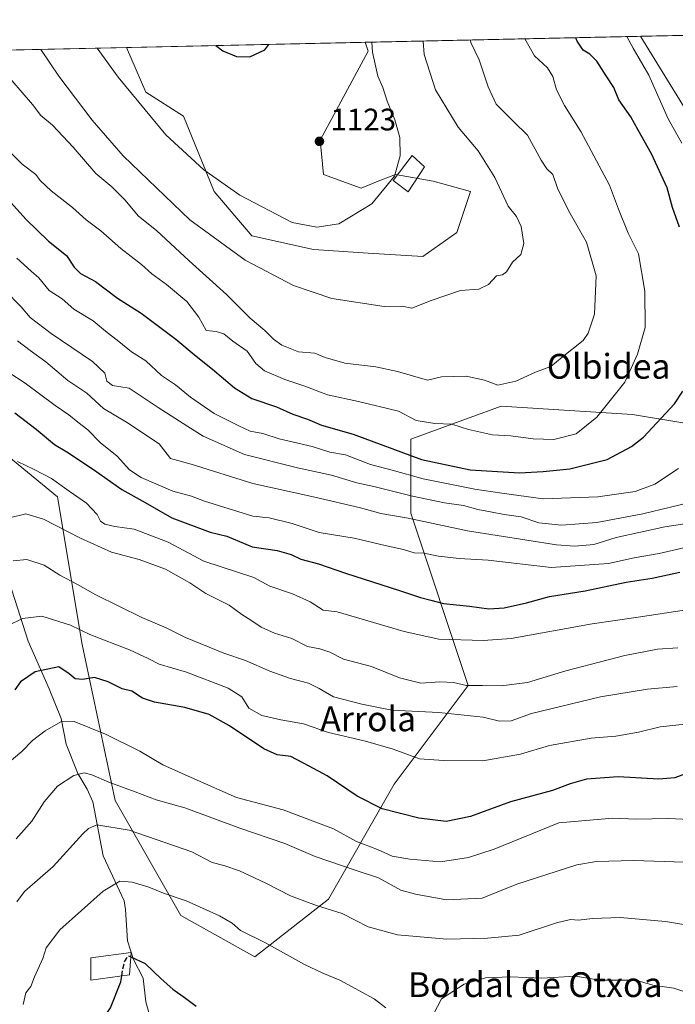
# Model space of a CAD drawing. Units: metres. Extents: x 648085 to 651549, y 4743905 to 4746293.
# Drawn here: x 651043 to 651254, y 4745975 to 4746293 of the extents above; entities that cross this region are included whole.
import ezdxf
from ezdxf.enums import TextEntityAlignment as Align

# ---------------------------------------------------------------- set-up
doc = ezdxf.new("R2010")
doc.units = ezdxf.units.M
doc.header["$MEASUREMENT"] = 0
doc.linetypes.add('DGN Style 3', pattern=[2.307223458686699, 1.648016756204785, -0.6592067024819142])
for name, color, linetype, lineweight in [('Arbolado forestal CxS', 92, 'Continuous', 0), ('Comarca CxS', 21, 'Continuous', 0), ('Comunidad Autónoma CxS', 142, 'Continuous', 0), ('Corriente natural lineal', 142, 'Continuous', 13), ('Curva de nivel maestra', 30, 'Continuous', 30), ('Curva de nivel maestra oculto', 30, 'DGN Style 3', 30), ('Curva de nivel normal', 30, 'Continuous', 0), ('Edificación Cxs', 1, 'Continuous', 13), ('Espacio natural protegido CxS', 121, 'Continuous', 0), ('Municipio CxS', 4, 'Continuous', 0), ('Pastizal CxS', 92, 'Continuous', 0), ('Provincia CxS', 1, 'Continuous', 0), ('Punto de cota en terreno', 7, 'Continuous', 0), ('Rótulo de punto de cota en terreno', 7, 'Continuous', 0), ('Texto cartográfico', 7, 'Continuous', 0)]:
    doc.layers.add(name, color=color, linetype=linetype, lineweight=lineweight)
doc.styles.add('Style-Arial', font='txt')

# ---------------------------------------------------------------- blocks, each defined once
blk = doc.blocks.new('*U5')
at = {"layer": 'Arbolado forestal CxS', "color": 92, "linetype": 'Continuous', "lineweight": 0}
for points in [[(651272.1832999998, 4746160.2905, 1094.645099999994), (651240.3920999998, 4746165.589500001, 1102.984400000001), (651198.0038999999, 4746168.2391, 1108.414699999994), (651168.8617000004, 4746157.6425, 1102.954199999993), (651168.8613, 4746133.7993, 1087.917100000006), (651187.4051000001, 4746078.1647, 1065.453800000003), (651163.5610999997, 4746046.3739, 1052.395799999999), (651142.3661000002, 4746009.284700001, 1036.348800000007), (651118.5224000001, 4745990.7401, 1029.246400000004), (651094.6791000003, 4746003.9867, 1029.071100000001), (651073.4858999997, 4746041.076500001, 1038.880799999999), (651062.8897000002, 4746091.412500001, 1053.602400000003), (651054.9429000001, 4746139.099099999, 1068.941500000001), (651025.8013000004, 4746162.9429, 1075.695900000006)], [(651016.0596000003, 4746282.628799999, 1106.782000000007), (651077.2138999999, 4746283.9614, 1122.176200000002), (651083.4077000003, 4746269.5087, 1121.498099999997), (651095.5380999995, 4746261.7897, 1122.183000000005), (651105.4625000004, 4746237.5283, 1119.678400000004), (651117.5931000002, 4746223.191299999, 1118.709700000007), (651137.4429000001, 4746218.780099999, 1119.018599999996), (651155.0875000004, 4746217.676899999, 1118.331399999995), (651172.7320999998, 4746216.5737, 1117.232600000003), (651183.7600999996, 4746224.293500001, 1117.230200000005), (651188.1722999997, 4746237.527100001, 1117.068199999994), (651176.0417, 4746240.835300001, 1118.579500000007), (651163.9108999996, 4746243.0415, 1120.179600000003), (651159.4096999997, 4746241.2411, 1120.695900000006), (651152.8828999996, 4746238.6305, 1121.196299999996), (651140.7522999998, 4746243.0417, 1122.4035), (651139.6495000003, 4746254.069300001, 1122.9709), (651155.0887000002, 4746282.741699999, 1120.486699999994), (651154.1974, 4746285.638900001, 1120.590400000001), (651243.1045000004, 4746287.576300001, 1093.3514), (651243.0438999999, 4746287.4551, 1093.376999999993), (651264.2373000003, 4746253.0145, 1092.568499999994)]]:
    blk.add_polyline3d(points, dxfattribs=at)
blk = doc.blocks.new('*U6')
at = {"layer": 'Pastizal CxS', "color": 92, "linetype": 'Continuous', "lineweight": 0}
blk.add_polyline3d([(651140.7522999998, 4746243.0417, 1122.4035), (651152.8828999996, 4746238.6305, 1121.196299999996), (651159.4096999997, 4746241.2411, 1120.695900000006), (651163.9108999996, 4746243.0415, 1120.179600000003), (651176.0417, 4746240.835300001, 1118.579500000007), (651188.1722999997, 4746237.527100001, 1117.068199999994), (651183.7600999996, 4746224.293500001, 1117.230200000005), (651172.7320999998, 4746216.5737, 1117.232600000003), (651155.0875000004, 4746217.676899999, 1118.331399999995), (651137.4429000001, 4746218.780099999, 1119.018599999996), (651117.5931000002, 4746223.191299999, 1118.709700000007), (651105.4625000004, 4746237.5283, 1119.678400000004), (651095.5380999995, 4746261.7897, 1122.183000000005), (651083.4077000003, 4746269.5087, 1121.498099999997), (651077.2138999999, 4746283.9614, 1122.176200000002), (651154.1974, 4746285.638900001, 1120.590400000001), (651155.0887000002, 4746282.741699999, 1120.486699999994), (651139.6495000003, 4746254.069300001, 1122.9709)], close=True, dxfattribs=at)
blk = doc.blocks.new('5PATER')
at = {"layer": 'Punto de cota en terreno', "linetype": 'Continuous', "lineweight": 0}
h = blk.add_hatch(color=51, dxfattribs=at)
edge = h.paths.add_edge_path()
edge.add_ellipse((0, 0), major_axis=(-0.1095731443231308, -0.1110710700762829), ratio=0.9994222409660322, start_angle=0, end_angle=360)

msp = doc.modelspace()

# ---------------------------------------------------------------- linework, layer by layer
at = {"layer": 'Arbolado forestal CxS', "color": 92, "linetype": 'Continuous', "lineweight": 0, "extrusion": (0.2928025289383054, 0.006380536329602637, 0.9561516447737144), "elevation": 222014.8980019827, "flags": 128}
msp.add_lwpolyline([(4730973.028459611, -720995.1452440608), (4730973.028459611, -721088.1517322841)], dxfattribs=at)
at = {"layer": 'Arbolado forestal CxS', "color": 92, "linetype": 'Continuous', "lineweight": 0, "extrusion": (0.2001291630818152, 0.004360987128365464, 0.9797598174427438), "elevation": 152102.4582622182, "flags": 128}
msp.add_lwpolyline([(4730973.328780292, -738999.822784781), (4730973.328780292, -739088.0693311889)], dxfattribs=at)
at = {"layer": 'Arbolado forestal CxS', "color": 92, "linetype": 'Continuous', "lineweight": 0, "extrusion": (-0.2439989322759661, -0.005316918771840755, 0.9697609248794067), "elevation": -183009.5086820755, "flags": 128}
msp.add_lwpolyline([(-4730973.41677346, 731723.9757290601), (-4730973.41677346, 731787.052015061)], dxfattribs=at)
at = {"layer": 'Arbolado forestal CxS', "color": 92, "linetype": 'Continuous', "lineweight": 0}
for points in [[(651243.1046000002, 4746287.576400001, 1093.351299999995), (651243.0438999999, 4746287.4551, 1093.376999999993), (651264.2373000003, 4746253.0145, 1092.568499999994), (651311.9234999996, 4746221.222899999, 1078.267800000001), (651296.0270999996, 4746178.835100001, 1088.698000000004), (651272.1832999998, 4746160.2905, 1094.645099999994), (651240.3920999998, 4746165.589500001, 1102.984400000001), (651198.0038999999, 4746168.2391, 1108.414699999994), (651168.8617000004, 4746157.6425, 1102.954199999993), (651168.8613, 4746133.7993, 1087.917100000006), (651187.4051000001, 4746078.1647, 1065.453800000003), (651163.5610999997, 4746046.3739, 1052.395799999999), (651142.3661000002, 4746009.284700001, 1036.348800000007), (651118.5224000001, 4745990.7401, 1029.246400000004), (651094.6791000003, 4746003.9867, 1029.071100000001), (651073.4858999997, 4746041.076500001, 1038.880799999999), (651062.8897000002, 4746091.412500001, 1053.602400000003), (651054.9429000001, 4746139.099099999, 1068.941500000001), (651025.8013000004, 4746162.9429, 1075.695900000006), (650994.0100999996, 4746157.6447, 1080.491299999994), (650956.9197000006, 4746123.2049, 1078.470400000006), (650933.0756999999, 4746096.7127, 1070.712799999994), (650872.1425000001, 4746096.713300001, 1067.324699999997), (650852.0241, 4746078.6073, 1061.180300000007)], [(651243.1046000002, 4746287.576400001, 1093.351299999995), (651243.0438999999, 4746287.4551, 1093.376999999993), (651264.2373000003, 4746253.0145, 1092.568499999994), (651311.9234999996, 4746221.222899999, 1078.267800000001), (651296.0270999996, 4746178.835100001, 1088.698000000004), (651272.1832999998, 4746160.2905, 1094.645099999994), (651240.3920999998, 4746165.589500001, 1102.984400000001), (651198.0038999999, 4746168.2391, 1108.414699999994), (651168.8617000004, 4746157.6425, 1102.954199999993), (651168.8613, 4746133.7993, 1087.917100000006), (651187.4051000001, 4746078.1647, 1065.453800000003), (651163.5610999997, 4746046.3739, 1052.395799999999), (651142.3661000002, 4746009.284700001, 1036.348800000007), (651118.5224000001, 4745990.7401, 1029.246400000004), (651094.6791000003, 4746003.9867, 1029.071100000001), (651073.4858999997, 4746041.076500001, 1038.880799999999), (651062.8897000002, 4746091.412500001, 1053.602400000003), (651054.9429000001, 4746139.099099999, 1068.941500000001), (651025.8013000004, 4746162.9429, 1075.695900000006), (650994.0100999996, 4746157.6447, 1080.491299999994), (650956.9197000006, 4746123.2049, 1078.470400000006), (650933.0756999999, 4746096.7127, 1070.712799999994), (650872.1425000001, 4746096.713300001, 1067.324699999997), (650852.0241, 4746078.6073, 1061.180300000007)], [(651264.2373000003, 4746253.0145, 1092.568499999994), (651243.0438999999, 4746287.4551, 1093.376999999993), (651243.1045000004, 4746287.576300001, 1093.3514), (651329.5444999998, 4746289.459899999, 1075.686499999996)], [(651077.2138999999, 4746283.9615, 1122.176200000002), (651083.4077000003, 4746269.5087, 1121.498099999997), (651095.5380999995, 4746261.7897, 1122.183000000005), (651105.4625000004, 4746237.5283, 1119.678400000004), (651117.5931000002, 4746223.191299999, 1118.709700000007), (651137.4429000001, 4746218.780099999, 1119.018599999996), (651155.0875000004, 4746217.676899999, 1118.331399999995), (651172.7320999998, 4746216.5737, 1117.232600000003), (651183.7600999996, 4746224.293500001, 1117.230200000005), (651188.1722999997, 4746237.527100001, 1117.068199999994), (651176.0417, 4746240.835300001, 1118.579500000007), (651163.9108999996, 4746243.0415, 1120.179600000003), (651159.4096999997, 4746241.2411, 1120.695900000006), (651152.8828999996, 4746238.6305, 1121.196299999996), (651140.7522999998, 4746243.0417, 1122.4035), (651139.6495000003, 4746254.069300001, 1122.9709), (651155.0887000002, 4746282.741699999, 1120.486699999994), (651154.1973000001, 4746285.639000001, 1120.590400000001)], [(651025.8013000004, 4746162.9429, 1075.695900000006), (651054.9429000001, 4746139.099099999, 1068.941500000001), (651062.8897000002, 4746091.412500001, 1053.602400000003), (651073.4858999997, 4746041.076500001, 1038.880799999999), (651094.6791000003, 4746003.9867, 1029.071100000001), (651118.5224000001, 4745990.7401, 1029.246400000004), (651142.3661000002, 4746009.284700001, 1036.348800000007), (651163.5610999997, 4746046.3739, 1052.395799999999), (651187.4051000001, 4746078.1647, 1065.453800000003), (651168.8613, 4746133.7993, 1087.917100000006), (651168.8617000004, 4746157.6425, 1102.954199999993), (651198.0038999999, 4746168.2391, 1108.414699999994), (651240.3920999998, 4746165.589500001, 1102.984400000001), (651272.1832999998, 4746160.2905, 1094.645099999994)]]:
    msp.add_polyline3d(points, dxfattribs=at)
at = {"layer": 'Comarca CxS', "color": 21, "linetype": 'Continuous', "lineweight": 0, "flags": 128}
msp.add_lwpolyline([(648084.6100011258, 4746218.749982519), (649280.4709214078, 4746244.808816972), (651488.7900011509, 4746292.929982518), (651498.6541415843, 4745845.588023138), (651539.8000011501, 4743979.609982542)], dxfattribs=at)
at = {"layer": 'Comunidad Autónoma CxS', "color": 142, "linetype": 'Continuous', "lineweight": 0, "flags": 128}
msp.add_lwpolyline([(648201.3168950145, 4743906.925356535), (648134.4700011259, 4743905.469982543), (648089.8412179879, 4745976.045021782), (648084.6100011258, 4746218.749982519), (649280.4709214078, 4746244.808816972), (651488.7900011509, 4746292.929982518), (651498.6541415843, 4745845.588023138), (651539.8000011501, 4743979.609982542), (650391.189680658, 4743954.602723581)], close=True, dxfattribs=at)
at = {"layer": 'Corriente natural lineal', "color": 142, "linetype": 'Continuous', "lineweight": 13}
msp.add_polyline3d([(651035.8102000002, 4746122.4356, 1063.0487), (651045.4013999999, 4746092.5045, 1053.232399999994), (651052.1778999995, 4746077.0799, 1048.566300000006), (651056.0536000002, 4746067.550799999, 1045.967300000004), (651057.6551000001, 4746059.271400001, 1043.287299999996), (651061.4590999996, 4746049.856799999, 1040.541800000006), (651064.4967, 4746044.7915, 1039.189700000003), (651066.3515, 4746040.7314, 1038.112500000003), (651069.6479000002, 4746023.268400001, 1032.490699999995), (651076.3585999999, 4746008.734300001, 1028.999100000001), (651076.8512000004, 4746005.9384, 1028.390400000004), (651077.4600000001, 4745995.857200001, 1026.189899999998), (651079.4523, 4745989.854, 1025.443700000003), (651082.4914999995, 4745983.7894, 1023.507800000007), (651083.4431999996, 4745976.183599999, 1021.573000000004), (651084.6453, 4745971.5197, 1020.348700000002)], dxfattribs=at)
at = {"layer": 'Curva de nivel maestra', "color": 30, "linetype": 'Continuous', "lineweight": 30, "flags": 128}
for points, elevation in [([(651255.5800000001, 4746225.9801), (651253.3099999997, 4746232.370100001), (651251.5899999999, 4746238.6501), (651246.5700000003, 4746249.6601), (651242.2300000006, 4746257.3201), (651239.8399999999, 4746261.600099999), (651235.9800000006, 4746267.0701), (651234.3600000005, 4746271.110099999), (651231.9100000003, 4746274.870100001), (651228.8600000005, 4746279.5801), (651226.5899999999, 4746281.860099999), (651224.5300000003, 4746283.110099999), (651222.5700000003, 4746285.9901), (651222.1492, 4746287.119700001)], 1100), ([(651105.9606999997, 4746284.5878), (651108.2400000002, 4746282.940099999), (651112.6200000001, 4746281.110099999), (651116.9199999999, 4746280.9901), (651121.7999999998, 4746283.190099999), (651123.0701000001, 4746284.9606)], 1125), ([(651039.8399999999, 4746233.9801), (651044.79, 4746228.440099999), (651051.9800000006, 4746221.520099999), (651057.7599999999, 4746216.840100001), (651060.2300000006, 4746213.130100001), (651062.3200000003, 4746211.040100001), (651067.1399999997, 4746208.4801), (651074.29, 4746203.090100001), (651081.9400000004, 4746198.290100001), (651093.0800000001, 4746189.9301), (651099.5899999999, 4746184.4001), (651104.9199999999, 4746180.2501), (651112.0099999999, 4746174.1601), (651117.5599999997, 4746170.800100001), (651125.5999999996, 4746168.050100001), (651130.8200000003, 4746165.690099999), (651135.5599999997, 4746164.0601), (651140.0899999999, 4746162.1501), (651150.3099999997, 4746159.2601), (651172.3099999997, 4746151.140100001), (651188.0300000003, 4746147.790100001), (651203.9900000002, 4746146.7401), (651211.5499999998, 4746147.200099999), (651220.1399999997, 4746148.130100001), (651232.2699999996, 4746151.130100001), (651240.0999999996, 4746155.2501), (651243.9600000001, 4746158.280099999), (651254, 4746169.040100001), (651256.6600000003, 4746173.100099999)], 1100), ([(651041.0899999999, 4746166.120100001), (651047.9699999997, 4746160.850099999), (651053.9000000004, 4746155.9001), (651057.9500000002, 4746153.520099999), (651066.54, 4746147.890100001), (651075.6399999997, 4746141.360099999), (651083.2100000001, 4746137.200099999), (651091.8200000003, 4746132.2601), (651104.1699999999, 4746127.690099999), (651109.54, 4746126.3201), (651117.7000000002, 4746122.940099999), (651125.7999999998, 4746121.7601), (651130.29, 4746120.5001), (651133.3899999997, 4746118.960100001), (651139.0599999997, 4746117.450099999), (651147.8200000003, 4746114.380100001), (651165.2000000002, 4746108.8301), (651171.9800000006, 4746106.530099999), (651175.3200000003, 4746105.7401), (651179.4199999999, 4746104.630100001), (651187.8200000003, 4746103.7401), (651194.0300000003, 4746102.960100001), (651199.0199999996, 4746103.270099999), (651206.2300000006, 4746104.840100001), (651213.6200000001, 4746106.880100001), (651225.1399999997, 4746108.690099999), (651238.3499999996, 4746111.540100001), (651246.7999999998, 4746112.860099999), (651255.6299999999, 4746114.710100001)], 1075), ([(651259.4100000003, 4746050.5001), (651254.04, 4746048.460100001), (651248.9199999999, 4746048.030099999), (651235.7300000006, 4746048.7501), (651225.5499999998, 4746048.0001), (651220.3300000001, 4746046.5001), (651214.5499999998, 4746044.3201), (651201, 4746040.7301), (651188.1200000001, 4746035.9001), (651180.3099999997, 4746034.360099999), (651171.4500000002, 4746035.370100001), (651159.5899999999, 4746038.420100001), (651151.54, 4746042.470100001), (651141.9500000002, 4746049.040100001), (651136.1399999997, 4746052.1801), (651130.1299999999, 4746055.3201), (651125.7199999997, 4746055.8101), (651121.4500000002, 4746057.790100001), (651110.4299999997, 4746065.210100001), (651103.8300000001, 4746068.840100001), (651096.0300000003, 4746071.120100001), (651086.2400000002, 4746072.770099999), (651082.2699999996, 4746074.130100001), (651078.9000000004, 4746076.420100001), (651075.7400000002, 4746077.1601), (651071.2999999998, 4746079.390100001), (651066.8700000001, 4746080.7601), (651062.9900000002, 4746080.120100001), (651060.6200000001, 4746080.3201), (651058.6200000001, 4746082.0001), (651055.3799999999, 4746084.2601), (651047.6699999999, 4746082.600099999), (651042.9800000006, 4746079.4101), (651041.1299999999, 4746076.850099999)], 1050), ([(651078.5883, 4745990.640900001), (651083.2199999997, 4745988.530099999), (651088.3399999999, 4745983.610099999), (651092.1600000003, 4745980.290100001), (651096.1799999997, 4745977.4101), (651099.6399999997, 4745974.7401)], 1025), ([(651041.9000000004, 4745940.340100001), (651045.7400000002, 4745943.270099999), (651049.4600000001, 4745947.7501), (651055.9199999999, 4745954.050100001), (651062.3600000005, 4745959.920100001), (651072.0199999996, 4745974.210100001), (651075.3799999999, 4745982.5801), (651075.6276000004, 4745984.5612)], 1025)]:
    msp.add_lwpolyline(points, dxfattribs=dict(at, elevation=elevation))
at = {"layer": 'Curva de nivel maestra oculto', "color": 30, "linetype": 'DGN Style 3', "lineweight": 30, "elevation": 1025, "flags": 128}
msp.add_lwpolyline([(651075.6276000004, 4745984.5612), (651075.9000000004, 4745986.7401), (651076.5899999999, 4745989.3101), (651077.7999999998, 4745991.0001), (651078.5883, 4745990.640900001)], dxfattribs=at)
at = {"layer": 'Curva de nivel normal', "color": 30, "linetype": 'Continuous', "lineweight": 0, "flags": 128}
for points, elevation in [([(651035.1799999997, 4746254.619999999), (651043.54, 4746246.380000001), (651047.8600000005, 4746242.970000001), (651049.2800000003, 4746241.029999999), (651052.8399999999, 4746237.720000001), (651059.7100000001, 4746232.310000001), (651064.1299999999, 4746228.41), (651068.9000000004, 4746224.84), (651075.2800000003, 4746219.16), (651081.9600000001, 4746213.949999999), (651085.2999999998, 4746210.939999999), (651090.1100000005, 4746207.5), (651096.5800000001, 4746202), (651100.4500000002, 4746196.970000001), (651102.9100000003, 4746192.720000001), (651106.0700000003, 4746192.390000001), (651108.5999999996, 4746191.58), (651111.4299999997, 4746189.220000001), (651116.0700000003, 4746186.050000001), (651118.9299999997, 4746182.060000001), (651121.7000000002, 4746179.66), (651128.2800000003, 4746176.939999999), (651134.7000000002, 4746174.720000001), (651142.0300000003, 4746171.92), (651152.0599999997, 4746169.76), (651164.9500000002, 4746166.640000001), (651170.6200000001, 4746163.67), (651176.5899999999, 4746162.67), (651182.1600000003, 4746162.460000001), (651187.5, 4746160.779999999), (651195.2699999996, 4746159), (651201.2000000002, 4746158.75), (651208.3099999997, 4746157.74), (651215.0599999997, 4746157.560000001), (651222.1900000004, 4746159.4), (651228.9299999997, 4746164.710000001), (651237.9299999997, 4746176.039999999), (651242.0199999996, 4746185.039999999), (651244.54, 4746193.710000001), (651244.4100000003, 4746205.369999999), (651242.3899999997, 4746217.439999999), (651239.04, 4746224.119999999), (651235.8600000005, 4746231.77), (651233.0199999996, 4746239.539999999), (651223.6900000004, 4746256.92), (651218.4900000002, 4746265.24), (651215.8799999999, 4746270.300000001), (651214.6799999997, 4746274.609999999), (651212.9500000002, 4746277.390000001), (651208.7999999998, 4746281.230000001), (651205.6437999997, 4746286.76)], 1105), ([(651256.3200000003, 4746253.07), (651251.9500000002, 4746260.949999999), (651245.6600000003, 4746275.02), (651240.6399999997, 4746283.710000001), (651238.5990000004, 4746287.4781)], 1095), ([(651040.2100000001, 4746273.300000001), (651046.8300000001, 4746265.58), (651049.5, 4746262.039999999), (651053.2699999996, 4746258.859999999), (651059.9500000002, 4746251.83), (651067.2699999996, 4746243.369999999), (651072.4800000006, 4746238.980000001), (651076.6699999999, 4746234.82), (651081.0199999996, 4746229.600000001), (651086.8499999996, 4746224.890000001), (651097.3399999999, 4746215.210000001), (651109.4600000001, 4746204.34), (651117.0800000001, 4746196.619999999), (651121.8300000001, 4746192.689999999), (651124.5599999997, 4746189.91), (651127.29, 4746187.949999999), (651132.6200000001, 4746185.800000001), (651137.9500000002, 4746185.34), (651141.29, 4746183.99), (651147.6200000001, 4746182.189999999), (651157.6200000001, 4746181.02), (651164.6200000001, 4746179.480000001), (651174.2999999998, 4746176.720000001), (651178.75, 4746177.720000001), (651186.79, 4746177.92), (651192.6200000001, 4746176.65), (651196.9500000002, 4746175.07), (651202.7300000006, 4746176.380000001), (651209.0700000003, 4746179.279999999), (651214.0599999997, 4746181.07), (651217.7599999999, 4746184.07), (651224.4699999997, 4746189.439999999), (651226.1399999997, 4746191.800000001), (651228.0899999999, 4746197.91), (651228.6900000004, 4746210.34), (651225.5499999998, 4746221.140000001), (651219.8200000003, 4746231.130000001), (651216.2000000002, 4746238.550000001), (651214.7300000006, 4746242.960000001), (651212.7599999999, 4746244.84), (651210.9100000003, 4746247.66), (651206.5599999997, 4746255.640000001), (651202.0300000003, 4746260.119999999), (651198.9800000006, 4746263.100000001), (651196.4400000004, 4746265.66), (651193.8899999997, 4746271.310000001), (651190.9400000004, 4746279.939999999), (651188.3799999999, 4746285.33), (651188.0198999997, 4746286.376)], 1110), ([(651049.4918999998, 4746283.3573), (651055.2999999998, 4746274.74), (651066.1100000005, 4746260.539999999), (651076.0999999996, 4746249.01), (651097.5499999998, 4746228.369999999), (651115.4100000003, 4746215.369999999), (651131.0300000003, 4746207.180000001), (651143.4000000004, 4746202.970000001), (651160.3399999999, 4746200.430000001), (651166.0899999999, 4746200.51), (651169.25, 4746199.869999999), (651175.5, 4746202.4), (651184.9400000004, 4746205.560000001), (651190.8200000003, 4746206.01), (651193.9800000006, 4746207.480000001), (651196.5199999996, 4746210.310000001), (651198.4600000001, 4746210.680000001), (651199.7599999999, 4746211.619999999), (651201.6500000004, 4746214.710000001), (651204.4199999999, 4746217.220000001), (651205.3799999999, 4746220.75), (651204.5199999996, 4746226.279999999), (651203.0300000003, 4746229.470000001), (651200.2999999998, 4746232.779999999), (651195.9400000004, 4746242.029999999), (651190.5800000001, 4746250.59), (651184.1900000004, 4746258.26), (651176.8499999996, 4746270.34), (651173.2199999997, 4746281.699999999), (651172.8946000002, 4746286.046399999)], 1115), ([(651067.7100999998, 4746283.7544), (651074.4500000002, 4746274.359999999), (651089.8600000005, 4746255.84), (651102.0899999999, 4746244.539999999), (651113.7100000001, 4746236.359999999), (651130.6500000004, 4746227.529999999), (651138.5700000003, 4746225.970000001), (651145.7100000001, 4746227.100000001), (651156.3099999997, 4746233.539999999), (651163.5999999996, 4746242.430000001), (651165.4800000006, 4746249.050000001), (651165.2999999998, 4746254.939999999), (651163.7300000006, 4746260.630000001), (651161.2400000002, 4746266.600000001), (651159.8600000005, 4746271.039999999), (651158.2400000002, 4746274.710000001), (651156.5599999997, 4746282.430000001), (651156.3417999997, 4746285.685699999)], 1120), ([(651041.8099999997, 4746216.050000001), (651046.4299999997, 4746211.859999999), (651048.8600000005, 4746209.640000001), (651052.25, 4746205.609999999), (651056.3700000001, 4746202.880000001), (651060.1299999999, 4746199.550000001), (651066.3600000005, 4746195.779999999), (651070.3600000005, 4746192.449999999), (651074.7100000001, 4746189.189999999), (651078.7800000003, 4746185.76), (651083.4000000004, 4746182.960000001), (651088.4699999997, 4746178.210000001), (651092.9900000002, 4746175.16), (651097.7599999999, 4746171.180000001), (651105.4500000002, 4746165.960000001), (651113.3899999997, 4746161.99), (651117.0800000001, 4746160.26), (651121.1200000001, 4746159.51), (651126.4199999999, 4746157.699999999), (651137.0199999996, 4746155.230000001), (651142.75, 4746153.5), (651147.8200000003, 4746152.57), (651155.8700000001, 4746149.460000001), (651162.9199999999, 4746147.67), (651172.9199999999, 4746144.82), (651189.5099999999, 4746141.539999999), (651198.2599999999, 4746140.25), (651211.5999999996, 4746138.380000001), (651229.2100000001, 4746139.039999999), (651241.2699999996, 4746140.789999999), (651247.6200000001, 4746143.15), (651255.29, 4746148.16)], 1095), ([(651037.7100000001, 4746205.869999999), (651043.1399999997, 4746200.359999999), (651046.0800000001, 4746196.880000001), (651052.8700000001, 4746191.730000001), (651066.1799999997, 4746182.710000001), (651070.1200000001, 4746178.880000001), (651070.7999999998, 4746176.32), (651072.6699999999, 4746174.939999999), (651078.0199999996, 4746174.109999999), (651087.4199999999, 4746167.84), (651096.9800000006, 4746161.730000001), (651101.9400000004, 4746158.66), (651115.2800000003, 4746152.689999999), (651132.3300000001, 4746148.41), (651143.3099999997, 4746146.060000001), (651151.4800000006, 4746143.57), (651156.9299999997, 4746142.350000001), (651169.4600000001, 4746139.220000001), (651179.7000000002, 4746137.119999999), (651185.8600000005, 4746136.220000001), (651190.5199999996, 4746134.91), (651194.6200000001, 4746134.189999999), (651198.9600000001, 4746133.310000001), (651204.5099999999, 4746132.609999999), (651210.1600000003, 4746130.680000001), (651217.5, 4746129.92), (651228.9000000004, 4746130.77), (651243.7599999999, 4746133.57), (651261.5700000003, 4746137.850000001)], 1090), ([(651042.0499999998, 4746189.390000001), (651046.0899999999, 4746186.25), (651051.1500000004, 4746182.539999999), (651058.2699999996, 4746176.58), (651064.3799999999, 4746172.449999999), (651069.7300000006, 4746167.560000001), (651077.1100000005, 4746163.15), (651087.6500000004, 4746156.15), (651090.2300000006, 4746152.76), (651091.4000000004, 4746151.449999999), (651098, 4746149.550000001), (651117.9500000002, 4746143.350000001), (651137.9699999997, 4746138.970000001), (651152.6799999997, 4746135.51), (651159.2599999999, 4746133.66), (651168.0099999999, 4746132.180000001), (651187.1200000001, 4746128.08), (651215.8399999999, 4746123.529999999), (651221.8499999996, 4746123.109999999), (651227.9500000002, 4746123.720000001), (651235.0999999996, 4746125.880000001), (651250.8600000005, 4746129.42), (651265.0999999996, 4746131.529999999)], 1085), ([(651039.1699999999, 4746179.140000001), (651044.4199999999, 4746175.710000001), (651054.1399999997, 4746168.480000001), (651058.5999999996, 4746165.460000001), (651061.4400000004, 4746163.16), (651064.7000000002, 4746160.67), (651068.6399999997, 4746156.619999999), (651074.1900000004, 4746152.180000001), (651078.0899999999, 4746147.74), (651081.8799999999, 4746145.300000001), (651092.0999999996, 4746140.9), (651098.1100000005, 4746139.210000001), (651102.29, 4746137.630000001), (651117.8799999999, 4746132.83), (651123.1799999997, 4746132.279999999), (651130.6200000001, 4746130.4), (651139.29, 4746127.51), (651150.5599999997, 4746125.76), (651161.0599999997, 4746123.199999999), (651166.4900000002, 4746122.02), (651170.0099999999, 4746120.960000001), (651173.0899999999, 4746120.850000001), (651177.8499999996, 4746119.92), (651184.4699999997, 4746119.16), (651193.8399999999, 4746118.58), (651214.1600000003, 4746116.25), (651232.6600000003, 4746117.5), (651240.9199999999, 4746119.34), (651248.9699999997, 4746120.800000001), (651261.54, 4746123.680000001)], 1080), ([(651257.8399999999, 4746102.59), (651242.2400000002, 4746100.189999999), (651227.3700000001, 4746098.07), (651201.29, 4746093.33), (651192.25, 4746092.710000001), (651177.9000000004, 4746093.16), (651166.75, 4746095.59), (651145.0899999999, 4746101.92), (651140.6200000001, 4746102.460000001), (651136.4000000004, 4746105.230000001), (651130.75, 4746107.75), (651123.4000000004, 4746110.220000001), (651118.29, 4746112.980000001), (651102.0599999997, 4746118.27), (651090.5999999996, 4746124.41), (651079.6699999999, 4746128.619999999), (651073.3899999997, 4746129.52), (651070.1500000004, 4746130.24), (651068.75, 4746131.24), (651067.6699999999, 4746133.390000001), (651064.2199999997, 4746137.050000001), (651058.6699999999, 4746140.859999999), (651052.9500000002, 4746144.970000001), (651047.4199999999, 4746147.84), (651042, 4746150.42)], 1070), ([(651039.0099999999, 4746132.180000001), (651044.6399999997, 4746133.600000001), (651050.3799999999, 4746131.869999999), (651062.29, 4746125.67), (651072.3499999996, 4746121.210000001), (651081.2599999999, 4746118.84), (651089.75, 4746115.710000001), (651097.5800000001, 4746111.34), (651102.7800000003, 4746107.869999999), (651110.3300000001, 4746104.09), (651114.3799999999, 4746101.130000001), (651117.2300000006, 4746099.32), (651120.5599999997, 4746096.99), (651124.9199999999, 4746095.130000001), (651130.4800000006, 4746093.32), (651135.5899999999, 4746090.779999999), (651139.5499999998, 4746090), (651142.7100000001, 4746088.930000001), (651147.2000000002, 4746086.65), (651156.25, 4746084.34), (651165.2800000003, 4746080.699999999), (651172.1399999997, 4746078.99), (651178.2000000002, 4746079.380000001), (651182.6200000001, 4746079.140000001), (651186.8499999996, 4746078.24), (651192.0099999999, 4746078.24), (651197.9800000006, 4746078.060000001), (651206.4800000006, 4746079.16), (651218.8799999999, 4746082.939999999), (651237.9500000002, 4746087.859999999), (651248.4800000006, 4746089.91), (651255.0700000003, 4746090.34)], 1065), ([(651040.6200000001, 4746118.449999999), (651045, 4746118.82), (651050.5800000001, 4746117.029999999), (651055.7000000002, 4746113.779999999), (651061.3399999999, 4746110.76), (651067.3099999997, 4746107.4), (651082.0800000001, 4746100.16), (651090, 4746096.76), (651096.1600000003, 4746093.689999999), (651108.5199999996, 4746088.67), (651115.5099999999, 4746086.26), (651123.4000000004, 4746082.789999999), (651130.04, 4746080.439999999), (651135.9199999999, 4746078.930000001), (651139.3099999997, 4746077.26), (651143.9000000004, 4746074.5), (651153.0300000003, 4746072.130000001), (651162.7999999998, 4746070.189999999), (651177.9500000002, 4746069.460000001), (651192.1799999997, 4746068.029999999), (651197.5300000003, 4746066.710000001), (651201.2100000001, 4746066.810000001), (651207.8499999996, 4746069.15), (651230.1299999999, 4746074.51), (651245.2699999996, 4746077.039999999), (651254.8099999997, 4746077.9)], 1060), ([(651038.8200000003, 4746097.449999999), (651043.6299999999, 4746099.859999999), (651049.8300000001, 4746100.57), (651059.1100000005, 4746097.689999999), (651065.2999999998, 4746094.699999999), (651078.1500000004, 4746089.65), (651084.1399999997, 4746086.880000001), (651087.6500000004, 4746085.039999999), (651096.5300000003, 4746082.52), (651109.9699999997, 4746077.390000001), (651114.3600000005, 4746074.529999999), (651116.5800000001, 4746070.92), (651120.8700000001, 4746068.49), (651126.9500000002, 4746067.119999999), (651134.29, 4746065.84), (651142.29, 4746063.02), (651154.29, 4746060.230000001), (651163.1500000004, 4746057.640000001), (651171.7000000002, 4746054.560000001), (651179.3899999997, 4746053.970000001), (651192.1500000004, 4746053.9), (651204.29, 4746056.100000001), (651213.6200000001, 4746058.9), (651227.0800000001, 4746061.25), (651235.0599999997, 4746061.82), (651242.3799999999, 4746063.15), (651249.3499999996, 4746064.850000001), (651259.4699999997, 4746065.91)], 1055), ([(651037.9900000002, 4746052.369999999), (651043.3899999997, 4746056.960000001), (651046.8399999999, 4746060.460000001), (651050.9500000002, 4746063.58), (651055.9500000002, 4746066.5), (651060.2300000006, 4746066.550000001), (651070.4100000003, 4746062.5), (651081.4900000002, 4746057.029999999), (651088.9000000004, 4746052.600000001), (651099, 4746048.08), (651112.7000000002, 4746042.130000001), (651127.6600000003, 4746038.119999999), (651143.9500000002, 4746031.930000001), (651151.3300000001, 4746027.84), (651158.1299999999, 4746025.27), (651162.9000000004, 4746023.140000001), (651168.54, 4746022.199999999), (651178.4600000001, 4746021.359999999), (651187.4500000002, 4746022.75), (651195.8099999997, 4746025.439999999), (651216.6200000001, 4746033.92), (651234.0800000001, 4746035.439999999), (651241.5499999998, 4746035.119999999), (651251.9199999999, 4746035.34), (651258.8600000005, 4746034.949999999)], 1045), ([(651041.5899999999, 4746028.779999999), (651046.6200000001, 4746034.470000001), (651050.6200000001, 4746040.699999999), (651054.9500000002, 4746045.76), (651060.1399999997, 4746049.17), (651063.4800000006, 4746050.02), (651066.0099999999, 4746049.430000001), (651071.4199999999, 4746046.980000001), (651079.9400000004, 4746043.9), (651086.7199999997, 4746041.279999999), (651096, 4746038.75), (651113.7400000002, 4746032.16), (651128.2300000006, 4746027.230000001), (651138.0099999999, 4746023.08), (651150.9100000003, 4746018.619999999), (651158.4299999997, 4746016.119999999), (651165.6299999999, 4746012.15), (651170.4400000004, 4746010.880000001), (651180.3499999996, 4746009.100000001), (651191.8700000001, 4746009.66), (651203.0599999997, 4746014.08), (651222.3899999997, 4746020.369999999), (651228.79, 4746021.390000001), (651240.7000000002, 4746021.76), (651257.1900000004, 4746021.199999999)], 1040), ([(651041.8200000003, 4746008.449999999), (651044.2599999999, 4746011.800000001), (651053.4600000001, 4746019.859999999), (651063.0800000001, 4746030.310000001), (651064.8700000001, 4746032.119999999), (651067.6399999997, 4746033.26), (651078.0099999999, 4746031.560000001), (651098.25, 4746024.52), (651104.75, 4746021.100000001), (651108.5800000001, 4746020.199999999), (651113.6600000003, 4746018.480000001), (651122.1600000003, 4746014.480000001), (651130.0899999999, 4746010.4), (651138.5099999999, 4746007.289999999), (651146.7599999999, 4746004.619999999), (651155.1500000004, 4746000.380000001), (651164.5700000003, 4745997.779999999), (651180.5199999996, 4745996.390000001), (651193.6500000004, 4745996.680000001), (651203.8399999999, 4745997.680000001), (651215.9299999997, 4746001.619999999), (651220.4100000003, 4746002.699999999), (651222.9400000004, 4746002.51), (651227.4699999997, 4746003.100000001), (651236.3899999997, 4746003.4), (651251.0199999996, 4746002.130000001), (651265.9400000004, 4745999.609999999)], 1035), ([(651043.79, 4745975.369999999), (651044.7199999997, 4745979.039999999), (651046.3099999997, 4745981.08), (651047.4699999997, 4745984.210000001), (651050.1299999999, 4745990.15), (651051.2199999997, 4745993.630000001), (651055.6200000001, 4745999.380000001), (651069.5999999996, 4746011.82), (651074.9600000001, 4746015.100000001), (651079, 4746014.779999999), (651084.4000000004, 4746013.16), (651089.0999999996, 4746011.189999999), (651096.4600000001, 4746008.779999999), (651107.2100000001, 4746003.92), (651111.2100000001, 4746001.539999999), (651113.9100000003, 4745999.189999999), (651122, 4745995.189999999), (651134.6200000001, 4745988.26), (651140.5199999996, 4745985.4), (651146.0300000003, 4745983.15), (651157.0199999996, 4745977.100000001), (651160.8399999999, 4745974.26)], 1030), ([(651176.2199999997, 4745972.15), (651178.8200000003, 4745977.17), (651186.1100000005, 4745981.84), (651192.9500000002, 4745983.92), (651201.0099999999, 4745984.230000001), (651211.2000000002, 4745983.859999999), (651222.0300000003, 4745984.449999999), (651229.7300000006, 4745983.15), (651240, 4745983.140000001), (651242.9500000002, 4745982.730000001), (651246.9800000006, 4745981.59), (651253.7599999999, 4745980.560000001), (651264.8200000003, 4745976.91)], 1030)]:
    msp.add_lwpolyline(points, dxfattribs=dict(at, elevation=elevation))
at = {"layer": 'Edificación Cxs', "color": 1, "linetype": 'Continuous', "lineweight": 13}
for points in [[(651173.3201000001, 4746245.460100001, 1121.694300000003), (651168.0701000001, 4746237.390100001, 1119.845300000001), (651163.2301000003, 4746241.020099999, 1121.251699999993), (651169.2901, 4746249.0801, 1121.880099999995), (651173.3201000001, 4746245.460100001, 1121.694300000003)], [(651078.1201, 4745984.9101, 1030.034700000004), (651065.6901000004, 4745983.170100001, 1034.939400000003), (651065.6901000004, 4745990.4001, 1035.343500000003), (651078.7100999998, 4745992.130100001, 1029.248900000006), (651078.1201, 4745984.9101, 1030.034700000004)]]:
    msp.add_polyline3d(points, dxfattribs=at)
for points in [[(651173.3201000001, 4746245.460100001, 1121.880099999995), (651168.0701000001, 4746237.390100001, 1121.880099999995), (651163.2301000003, 4746241.020099999, 1121.880099999995), (651169.2901, 4746249.0801, 1121.880099999995)], [(651078.1201, 4745984.9101, 1035.343500000003), (651065.6901000004, 4745983.170100001, 1035.343500000003), (651065.6901000004, 4745990.4001, 1035.343500000003), (651078.7100999998, 4745992.130100001, 1035.343500000003)]]:
    msp.add_3dface(points, dxfattribs=at)
at = {"layer": 'Espacio natural protegido CxS', "color": 121, "linetype": 'Continuous', "lineweight": 0, "flags": 128}
msp.add_lwpolyline([(648201.3168950145, 4743906.925356535), (648134.4700011259, 4743905.469982543), (648089.8412179879, 4745976.045021782), (648084.6100011258, 4746218.749982519), (649280.4709214078, 4746244.808816972), (651488.7900011509, 4746292.929982518), (651498.6541415843, 4745845.588023138), (651539.8000011501, 4743979.609982542), (650391.189680658, 4743954.602723581)], close=True, dxfattribs=at)
msp.add_lwpolyline([(648201.3168950145, 4743906.925356535), (648134.4700011259, 4743905.469982543), (648089.8412179879, 4745976.045021782), (648084.6100011258, 4746218.749982519), (649280.4709214078, 4746244.808816972), (651488.7900011509, 4746292.929982518), (651498.6541415843, 4745845.588023138), (651539.8000011501, 4743979.609982542), (650391.189680658, 4743954.602723581)], close=True, dxfattribs=at)
at = {"layer": 'Municipio CxS', "color": 4, "linetype": 'Continuous', "lineweight": 0, "flags": 128}
msp.add_lwpolyline([(649280.4709214078, 4746244.808816972), (651488.7900011509, 4746292.929982518), (651498.6541415843, 4745845.588023138), (651491.7399999992, 4745840.342), (651485.7419999997, 4745835.473999999), (651477.5350000008, 4745828.630999999), (651464.3320000012, 4745817.338999999), (651464.0559999992, 4745817.062999999), (651451.6839999999, 4745804.697000002), (651431.8580000012, 4745786.778000001)], dxfattribs=at)
at = {"layer": 'Pastizal CxS', "color": 92, "linetype": 'Continuous', "lineweight": 0, "extrusion": (0.02058510484454731, 0.000448557914983035, 0.9997880036559431), "elevation": 16653.41425041847, "flags": 128}
msp.add_lwpolyline([(4730973.668665443, -754138.6146923663), (4730973.668665443, -754215.6326944405)], dxfattribs=at)
at = {"layer": 'Pastizal CxS', "color": 92, "linetype": 'Continuous', "lineweight": 0}
msp.add_polyline3d([(651077.2138999999, 4746283.9615, 1122.176200000002), (651083.4077000003, 4746269.5087, 1121.498099999997), (651095.5380999995, 4746261.7897, 1122.183000000005), (651105.4625000004, 4746237.5283, 1119.678400000004), (651117.5931000002, 4746223.191299999, 1118.709700000007), (651137.4429000001, 4746218.780099999, 1119.018599999996), (651155.0875000004, 4746217.676899999, 1118.331399999995), (651172.7320999998, 4746216.5737, 1117.232600000003), (651183.7600999996, 4746224.293500001, 1117.230200000005), (651188.1722999997, 4746237.527100001, 1117.068199999994), (651176.0417, 4746240.835300001, 1118.579500000007), (651163.9108999996, 4746243.0415, 1120.179600000003), (651159.4096999997, 4746241.2411, 1120.695900000006), (651152.8828999996, 4746238.6305, 1121.196299999996), (651140.7522999998, 4746243.0417, 1122.4035), (651139.6495000003, 4746254.069300001, 1122.9709), (651155.0887000002, 4746282.741699999, 1120.486699999994), (651154.1973000001, 4746285.639000001, 1120.590400000001)], dxfattribs=at)
at = {"layer": 'Provincia CxS', "color": 1, "linetype": 'Continuous', "lineweight": 0, "flags": 128}
msp.add_lwpolyline([(648201.3168950145, 4743906.925356535), (648134.4700011259, 4743905.469982543), (648089.8412179879, 4745976.045021782), (648084.6100011258, 4746218.749982519), (649280.4709214078, 4746244.808816972), (651488.7900011509, 4746292.929982518), (651498.6541415843, 4745845.588023138), (651539.8000011501, 4743979.609982542), (650391.189680658, 4743954.602723581)], close=True, dxfattribs=at)

# ---------------------------------------------------------------- block references
at = {"layer": 'Arbolado forestal CxS', "color": 92, "linetype": 'Continuous', "lineweight": 0}
msp.add_blockref('*U5', (0, 0), dxfattribs=at)
at = {"layer": 'Pastizal CxS', "color": 92, "linetype": 'Continuous', "lineweight": 0}
msp.add_blockref('*U6', (0, 0), dxfattribs=at)
at = {"layer": 'Punto de cota en terreno', "color": 7, "linetype": 'Continuous', "lineweight": 0, "xscale": 10, "yscale": 10, "zscale": 10}
msp.add_blockref('5PATER', (651139.4100000003, 4746253.699999999, 1123), dxfattribs=at)

# ---------------------------------------------------------------- texts
at = {"layer": 'Rótulo de punto de cota en terreno', "color": 7, "linetype": 'Continuous', "lineweight": 0, "style": 'Style-Arial'}
msp.add_text('1123', height=7.000000000000002, dxfattribs=at).set_placement((651142.9378000004, 4746257.227800001))
at = {"layer": 'Texto cartográfico', "color": 7, "linetype": 'Continuous', "lineweight": 0, "style": 'Style-Arial'}
for s, p in [('Olbidea', (651232.7182475612, 4746181.14015)), ('Arrola', (651155.1387890244, 4746067.440149999)), ('Bordal de Otxoa', (651209.0257000001, 4745981.720150001))]:
    msp.add_text(s, height=8, dxfattribs=at).set_placement(p, align=Align.MIDDLE_CENTER)

doc.saveas('drawing.dxf')
